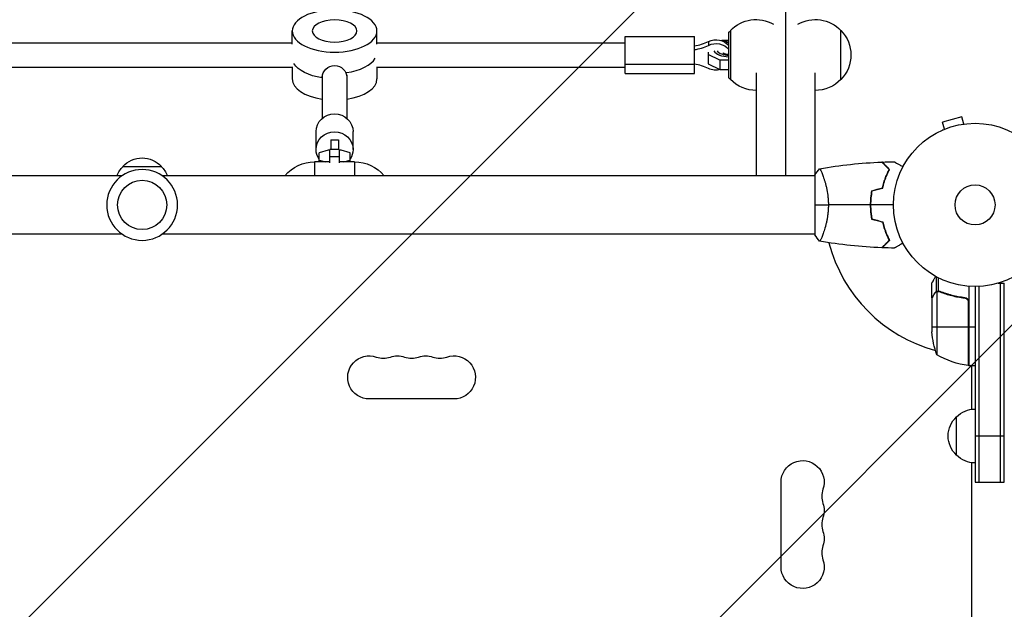
# Model space of a CAD drawing. Units: millimetres. Extents: x -4480 to 3093, y -3629 to 3806.
# Drawn here: x -2468 to -1828, y 1584 to 1967 of the extents above; entities that cross this region are included whole.
import ezdxf

# ---------------------------------------------------------------- set-up
doc = ezdxf.new("R2010")
doc.units = ezdxf.units.MM
doc.header["$LTSCALE"] = 20
doc.linetypes.add('HIDDEN', pattern=[9.524999999999999, 6.35, -3.175])
for name, color, linetype in [('2d', 230, 'Continuous'), ('EN-Free_Space', 10, 'HIDDEN'), ('EN-Free_Space_Hatch', 10, 'Continuous')]:
    doc.layers.add(name, color=color, linetype=linetype)

msp = doc.modelspace()

# ---------------------------------------------------------------- hatches: boundary and pattern name
at = {"layer": 'EN-Free_Space_Hatch'}
h = msp.add_hatch(dxfattribs=at)
h.set_pattern_fill('ANSI31', color=256, scale=100, angle=180, style=0)
h.set_pattern_definition([(225, (0, 0), (224.5064030267288, -224.5064030267289), [])])
edge = h.paths.add_edge_path()
edge.add_arc((-2596.138048773874, 1051.005631477858), 1000, 89.99999999999997, 180)
edge.add_line((-3596.138048773874, 1051.005631477859), (-3596.138048773874, -790.7287331336181))
edge.add_arc((-2596.138048773873, -790.7287331336179), 1000.000000000001, 180, 270)
edge.add_line((-2596.138048773873, -1790.728733133619), (-2180.040988469967, -1790.728733133619))
edge.add_arc((-2180.040988469967, -790.7287331336186), 1000, 270, 360.0000000000001)
edge.add_line((-1180.040988469967, -790.7287331336172), (-1180.040988469967, 1051.005631477858))
edge.add_arc((-2180.040988469967, 1051.005631477858), 999.9999999999995, 1.302755197527457e-14, 89.99999999999993)
edge.add_line((-2180.040988469965, 2051.005631477857), (-2596.138048773874, 2051.005631477859))

# ---------------------------------------------------------------- linework, layer by layer
at = {"layer": '2d'}
for p, q in [((-1970.089537243835, 1866.089537242517), (-1970.089537243835, 2290.164854793832)), ((-2290.589537243835, 1951.388575352202), (-2290.589537243835, 1960.048829390046)), ((-2235.589537243835, 1951.388575352202), (-2235.589537243835, 1960.048829390046)), ((-2006.989537243835, 1959.21037212193), (-2005.989537243835, 1960.21037212193)), ((-2006.989537243835, 1929.71037212193), (-2006.989537243835, 1959.21037212193)), ((-2005.989537240483, 1960.31037212193), (-2005.989537240483, 1928.610372121929)), ((-1934.189537247186, 1928.46037212193), (-1934.189537247186, 1960.46037212193)), ((-2485.589537243835, 1952.460372121926), (-2290.589537243835, 1952.460372121926)), ((-2235.589537243835, 1952.460372121926), (-2074.339537243835, 1952.460372121926)), ((-2074.339537243834, 1932.460372121926), (-2074.339537243834, 1956.460372121926)), ((-2074.339537243835, 1956.460372121926), (-2029.339537243835, 1956.460372121926)), ((-2029.339537243835, 1932.460372121926), (-2029.339537243835, 1956.460372121926)), ((-2020.305179196293, 1953.227472626774), (-2020.305179196293, 1950.727472626774)), ((-2011.887932234746, 1953.838398767177), (-2011.434114182644, 1953.991450837796)), ((-2011.434114182644, 1953.991450837796), (-2006.989537243835, 1953.991450837796)), ((-2020.459615323683, 1946.241461035056), (-2020.459615323683, 1938.73688485588)), ((-2012.844391634533, 1940.991450837796), (-2020.459615323683, 1944.799062682371)), ((-2074.339537243835, 1938.460372121926), (-2029.339537243835, 1938.460372121926)), ((-2020.459615323683, 1938.73688485588), (-2012.844391634533, 1934.929273011306)), ((-2012.844391634533, 1940.991450837796), (-2012.844391634533, 1934.929273011306)), ((-2006.989537243835, 1940.991450837796), (-2012.844391634533, 1940.991450837796)), ((-2485.88200152301, 1936.460372121926), (-2290.29707296466, 1936.460372121926)), ((-2290.589537243835, 1936.460372121926), (-2290.589537243835, 1928.871914853807)), ((-2271.089537243835, 1931.454213916974), (-2271.089537243835, 1903.331923395138)), ((-2255.089537243835, 1931.454213916974), (-2255.089537243835, 1903.331923395138)), ((-2235.88200152301, 1936.460372121926), (-2074.339537243835, 1936.460372121926)), ((-2235.589537243835, 1936.460372121926), (-2235.589537243835, 1928.871914853807)), ((-2074.339537243835, 1932.460372121926), (-2029.339537243835, 1932.460372121926)), ((-2012.844391634533, 1934.929273011306), (-2006.989537243835, 1934.929273011306)), ((-1989.089537243835, 1866.089537242517), (-1989.089537243835, 1932.960963966853)), ((-1951.089537243835, 1932.960963966853), (-1951.089537243835, 1827.589536858964)), ((-2006.989537243835, 1929.71037212193), (-2005.989537243835, 1928.71037212193)), ((-1855.66723256184, 1904.216003463345), (-1868.224268303597, 1900.851355877014)), ((-1866.981912411657, 1896.214820567208), (-1868.224268303597, 1900.851355877014)), ((-1854.424876669898, 1899.579468153541), (-1855.667232561838, 1904.216003463346)), ((-1852.924248596895, 1899.774602899554), (-1852.9702639605, 1899.762273120037)), ((-1852.922371662637, 1899.767598085547), (-1852.924248596893, 1899.774602899554)), ((-2275.089537243835, 1883.025280908137), (-2275.089537243835, 1894.693562303968)), ((-2251.089537243835, 1883.025280908137), (-2251.089537243835, 1894.693562303968)), ((-1868.333046453912, 1895.645827957434), (-1868.379061817519, 1895.633498177915)), ((-1868.377184883262, 1895.626493363907), (-1868.379061817517, 1895.633498177915)), ((-2265.589537243835, 1889.395148918323), (-2265.589537243835, 1883.077940117367)), ((-2265.589537243835, 1889.395148918323), (-2260.589537243835, 1889.395148918323)), ((-2260.589537243835, 1889.395148918323), (-2260.589537243835, 1883.077940117367)), ((-2267.273094223803, 1882.551838452559), (-2273.189537243836, 1881.017733518779)), ((-2273.189537243836, 1875.089537246501), (-2273.189537243836, 1881.017733518779)), ((-2266.089537243835, 1882.551838452559), (-2267.273094223803, 1882.551838452559)), ((-2260.089537243835, 1883.077940117367), (-2266.089537243835, 1883.077940117367)), ((-2266.089537243835, 1874.405825498518), (-2266.089537243835, 1883.077940117367)), ((-2260.089537243835, 1883.077940117367), (-2260.089537243835, 1874.405825498518)), ((-2258.905980263868, 1882.551838452559), (-2260.089537243835, 1882.551838452559)), ((-2252.989537243835, 1881.017733518779), (-2258.905980263868, 1882.551838452559)), ((-2252.989537243835, 1875.089537246501), (-2252.989537243835, 1881.017733518779)), ((-2266.089537243835, 1875.089537246501), (-2276.089537243835, 1875.089537246501)), ((-2276.089537243835, 1875.089537246501), (-2276.089537243835, 1866.089537242525)), ((-2273.189537243836, 1876.177441551388), (-2268.993915621497, 1875.089537246501)), ((-2260.089537243835, 1878.237648149977), (-2266.089537243835, 1878.237648149977)), ((-2250.089537243835, 1875.089537246501), (-2260.089537243835, 1875.089537246501)), ((-2257.185158866174, 1875.089537246501), (-2252.989537243835, 1876.177441551388)), ((-2250.089537243835, 1875.089537246501), (-2250.089537243835, 1866.089537242525)), ((-2400.589537244336, 1872.089537242518), (-2375.589537243335, 1872.089537242518)), ((-2401.051018640652, 1866.089537242518), (-2825.089887622755, 1866.089537242518)), ((-1951.089185916406, 1866.089537242517), (-2375.128055847021, 1866.089537242517)), ((-1945.899950618987, 1866.089537242517), (-1945.901315620211, 1866.089537242517)), ((-1915.088314904146, 1845.089537243836), (-1914.888151917112, 1845.089537243836)), ((-2401.051018640652, 1828.089537242517), (-2825.089888571265, 1828.089537242517)), ((-1951.089186864916, 1828.089537242517), (-2375.128055847021, 1828.089537242517)), ((-1945.901254487941, 1828.089537242517), (-1945.901369720616, 1828.089537242517)), ((-1872.118422354801, 1790.829690163139), (-1872.118422354801, 1800.371714498887)), ((-1870.799931342655, 1791.101446638761), (-1870.799931342655, 1799.688933201179)), ((-1875.089537243841, 1786.792077388071), (-1875.089537243841, 1796.592077388067)), ((-1872.118422354801, 1790.829690163137), (-1871.473964080935, 1790.829690163137)), ((-1871.837152402602, 1790.731561246125), (-1871.837152402601, 1749.839500000001)), ((-1870.87631558232, 1790.88959005589), (-1870.876478809711, 1790.88959005589)), ((-1870.279795277333, 1790.829690163137), (-1869.610500747211, 1790.829690163137)), ((-1851.089537243839, 1794.24069570536), (-1851.089537243841, 1742.839500000001)), ((-1847.089537243839, 1794.08953675365), (-1847.089537243837, 1667.044731378078)), ((-1844.589537243839, 1794.148531851423), (-1844.589537243837, 1667.044731378078)), ((-1831.978075766765, 1796.2895), (-1828.089537243839, 1796.2895)), ((-1830.589537243837, 1667.044731378078), (-1830.589537243839, 1796.2895)), ((-1828.089537243837, 1667.044731378078), (-1828.089537243839, 1796.2895)), ((-1875.089537243841, 1786.792077388071), (-1874.973809935171, 1786.792077388071)), ((-1875.089537243841, 1786.591690774111), (-1875.089537243839, 1764.678803874144)), ((-1873.467087894905, 1789.602242093134), (-1873.339522590872, 1789.602242093134)), ((-1866.885174317482, 1789.602242093134), (-1866.26178745996, 1789.602242093134)), ((-1854.891236997704, 1786.792077388071), (-1853.38535423422, 1786.792077388071)), ((-1851.460725673554, 1784.695983388009), (-1851.460725673553, 1742.858623500219)), ((-1851.289537243838, 1742.844152092916), (-1851.28953724384, 1783.69707143002)), ((-1875.089537243839, 1767.839500000001), (-1851.289537243842, 1767.839500000001)), ((-1851.089537243839, 1767.839500000001), (-1847.089537243839, 1767.839500000001)), ((-1851.089537243839, 1742.839500000001), (-1847.089537243839, 1742.839500000001)), ((-1849.089537243841, 1714.404141347138), (-1849.089537243837, 1742.839500000001)), ((-2185.589537243839, 1721.089574487699), (-2240.589537243841, 1721.089574487699)), ((-1859.089500003836, 1684.54476862142), (-1859.089500003836, 1709.544768622421)), ((-1847.089537243839, 1697.044731378078), (-1828.089537243839, 1697.044731378078)), ((-1849.089537243841, 1249.404141347141), (-1849.089537243841, 1679.685395896703)), ((-1973.089537243839, 1612.044805865774), (-1973.089537243839, 1667.044805865774)), ((-1847.089537243839, 1667.044731378078), (-1828.089537243839, 1667.044731378078))]:
    msp.add_line(p, q, dxfattribs=at)
for centre, radius in [((-1847.089537243835, 1847.089537241188), 53.0000004875383), ((-2388.089537243835, 1847.089537242517), 16), ((-1847.089537243835, 1847.089537241188), 12.99999999999999)]:
    msp.add_circle(centre, radius, dxfattribs=at)
at = {"layer": '2d', "extrusion": (0, 0, -1)}
msp.add_circle((2388.089537243835, 1847.089537242517), 23.00000000000004, dxfattribs=at)
for centre, radius, start, end in [((1989.322878907151, 1944.460372121929), 23.00000000000003, 43.56131460505659, 119.6813682218327), ((1950.856195580518, 1944.460372121929), 23.00000000000004, 60.31863177816728, 136.4386853949434), ((1950.712248889045, 1944.46037212193), 23.00000000000001, 135.9207901520434, 224.0792098479566), ((1989.322878907151, 1944.460372121929), 23.00000000000004, 269.4187077456879, 316.4386853949434), ((1950.856195580518, 1944.460372121929), 23.00000000000004, 223.5613146050566, 270.5812922543121), ((2388.089537243835, 1860.567818622517), 16.99999999914598, 42.66792548848694, 137.332074511513), ((2276.089537243835, 1850.089537246501), 25, 39.79181948769243, 90), ((2250.089537243835, 1850.089537246501), 25, 90, 140.2081805123076), ((2388.590602085991, 1859.899265070609), 17, 21.35427621297391, 45.8134983752599), ((2387.58847240168, 1859.899265070609), 17.00000000000001, 134.1865016247401, 158.6457237870261), ((1825.189537243839, 1767.839499999999), 50.00000000000004, 338.8998039758865, 356.3756925060391), ((2240.589537243841, 1735.089574487699), 13.99999999999992, 270, 109.1098868318193), ((2222.256203910507, 1735.089574487703), 13.99999999999557, 70.89011316818069, 109.1098868318193), ((2203.922870577173, 1735.089574487701), 13.99999999999784, 70.89011316818069, 109.1098868318193), ((2185.589537243839, 1735.089574487699), 13.99999999999875, 70.89011316818069, 270), ((1845.824156261568, 1792.539898496579), 50.00000000000003, 276.4727922232845, 301.3496882206893), ((1851.122531508834, 1745.839500000001), 3.000000000000004, 273.1912243020583, 276.4727922232845), ((1845.589537243837, 1749.633567143427), 8.000000000003016, 313.4325365577843, 315.4386879564409), ((1845.589537243837, 1749.633567143427), 8.000000000003018, 295.9444797723687, 301.8689004963941), ((1846.899227831927, 1697.545833464076), 17, 44.18650162475852, 89.35857918438239), ((1847.567781383837, 1697.04476862192), 16.99999999914599, 312.6679254884958, 47.33207451150422), ((1959.089537243839, 1667.044805865774), 13.9999999999999, 0, 199.109886831807), ((1846.899227831927, 1696.543703779765), 17.00000000000001, 270.6414208156176, 315.8134983752415), ((1959.089537243835, 1648.711472532442), 13.99999999999508, 160.890113168193, 199.109886831807), ((1959.089537243837, 1630.378139199108), 13.99999999999782, 160.890113168193, 199.109886831807), ((1959.089537243839, 1612.044805865774), 13.99999999999875, 160.890113168193, 0)]:
    msp.add_arc(centre, radius, start, end, dxfattribs=at)
at = {"layer": '2d'}
for centre, radius, start, end in [((-1847.089537243837, 1847.089537243836), 98.00000000000003, 194.4876144601565, 254.799937091822), ((-2231.422870577173, 1761.546562642484), 14.00000000000486, 250.8901131681807, 289.1098868318193), ((-2213.089537243839, 1761.546562642484), 14.00000000000442, 250.8901131681807, 289.1098868318193), ((-2194.756203910505, 1761.546562642482), 14.00000000000377, 250.8901131681807, 289.1098868318193), ((-1847.089537243837, 1847.089537243836), 98.00000000000004, 267.543714276454, 267.6607469258022), ((-1932.632549089054, 1657.878139199106), 14.00000000000485, 160.890113168193, 199.109886831807), ((-1932.632549089054, 1639.544805865774), 14.00000000000394, 160.890113168193, 199.109886831807), ((-1932.632549089054, 1621.21147253244), 14.00000000000428, 160.890113168193, 199.109886831807)]:
    msp.add_arc(centre, radius, start, end, dxfattribs=at)
at = {"layer": '2d', "extrusion": (0, 0, -1)}
for major_axis, ratio in [((27.5, 2.459329547663621e-13), 0.4999999999999999), ((14.5, 9.217068455534865e-13), 0.5)]:
    msp.add_ellipse((-2263.089537243835, 1960.048829390044), major_axis=major_axis, ratio=ratio, dxfattribs=at)
at = {"layer": '2d'}
for centre, major_axis, ratio, start_param, end_param in [((-2033.966041515638, 1973.90759334845), (-27.51076789292779, 1.471734431811036e-11), 0.8660254037846097, 1.739769941188104, 2.090432299714676), ((-2033.966041515638, 1971.40759334845), (-27.51076789292779, 1.471734431811036e-11), 0.8660254037846097, 1.739769941188104, 2.090432299714676), ((-2006.989537243835, 1948.35747624158), (-10.00000000000141, 5.335193752197239e-13), 0.4999999999999297, -1.57079632679487, -1.251058935936495), ((-2006.989537243835, 1948.35747624158), (8.000000000022109, 2.590418130572383e-12), 0.4999999999986182, 1.570796326794735, 1.797828405595781), ((-2006.989537243835, 1948.357476241578), (9.999999999999869, 4.757877779391344e-13), 0.5000000000000066, 3.394270802395463, 4.712388980384666), ((-2006.989537243835, 1948.35747624158), (-7.999999999999958, 6.443870493806762e-14), 0.5000000000000026, 0.3178210202077461, 1.570796326794901), ((-2263.089537243835, 1946.192422929495), (27.50000000000023, 9.908926042898509e-13), 0.4999999999999983, -1.283442958358623, -0.2855357150203242), ((-2263.089537243835, 1946.192422929494), (27.50000000000023, 9.908926042898509e-13), 0.4999999999999983, -1.283442958358623, -0.2855357150203242), ((-2033.966041515638, 1915.013150895399), (27.51076789292737, 1.705083623671441e-11), 0.8660254037846197, 1.051160353875025, 1.401822712401613), ((-2263.089537243835, 1928.871914853808), (-27.49999999999999, 3.802699407460061e-13), 0.5000000000000058, 2.753353101070388e-14, 1.275619440344735), ((-2263.089537243835, 1928.871914853803), (27.5, 3.802699407460061e-13), 0.5000000000000059, -1.275619440344735, -2.753353101070388e-14)]:
    msp.add_ellipse(centre, major_axis=major_axis, ratio=ratio, start_param=start_param, end_param=end_param, dxfattribs=at)
at = {"layer": '2d', "extrusion": (0, 0, -1)}
for centre, major_axis, ratio, start_param, end_param in [((-2015.339537243835, 1945.710372121923), (-9.99999999999959, 3.391901413832698e-14), 0.8660254037845027, 1.051160353875676, 2.558929112050107), ((-2015.339537243835, 1943.210372121923), (-9.99999999999959, 3.391901413832698e-14), 0.8660254037845027, 1.051160353875676, 2.558929112050107), ((-2263.089537243835, 1942.728321314355), (27.49999999999961, 4.474384337358216e-13), 0.5000000000000066, 1.865973213245077, 2.856056938569572), ((-2263.089537243835, 1942.728321314354), (27.49999999999961, 4.474384337358216e-13), 0.5000000000000066, 1.865973213245077, 2.856056938569572), ((-2263.089537243835, 1929.964772314374), (-8, 2.251133974239777e-12), 0.9488369431679188, -2.964295475749168e-13, 3.141592653589496), ((-2015.339537243835, 1943.210372121926), (-10.00000000000045, 7.8665022483422e-13), 0.8660254037844154, 4.41538970047367, 5.232024953303789), ((-2263.089537243835, 1894.693562303969), (-12, 4.114777228130468e-12), 0.9657981307022586, -3.550493232751251e-13, 3.141592653589438), ((-2263.089537243837, 1883.025280908136), (-12, 4.114777228130468e-12), 0.9657981307022586, -3.550493232751251e-13, 3.141592653589438), ((-2263.089537243835, 1883.025280908137), (12, 3.038304983453917e-12), 0.96579813070224, 2.571158600062148, 3.141592653590055), ((-2263.089537243837, 1883.025280908136), (12, 1.007534260273801e-11), 0.9657981307023541, 8.693046282814976e-13, 0.5704340535287002)]:
    msp.add_ellipse(centre, major_axis=major_axis, ratio=ratio, start_param=start_param, end_param=end_param, dxfattribs=at)
at = {"layer": '2d'}
for points, knots in [([(-2010.960976006158, 1945.853143945077), (-2010.93940244081, 1945.836008186556), (-2010.886896363194, 1945.797603637819), (-2010.702642671284, 1945.689103807057), (-2010.555477497132, 1945.613856667817), (-2010.162761391783, 1945.451272249814), (-2009.907691238464, 1945.363477866048), (-2009.294505575306, 1945.197880221268), (-2008.927872545421, 1945.12236067582), (-2008.114940399559, 1945.007350076229), (-2007.664604138054, 1944.971214188309), (-2007.136827538487, 1944.961069668849), (-2007.063182391028, 1944.96036192455), (-2006.989537243835, 1944.96036192455)], [5.274210297120387, 5.274210297120387, 5.274210297120387, 5.274210297120387, 5.416358386331237, 5.416358386331237, 5.591602988937933, 5.591602988937933, 5.787957310749678, 5.787957310749678, 6.007440837343772, 6.007440837343772, 6.244761752122831, 6.244761752122831, 6.283185307179586, 6.283185307179586, 6.283185307179586, 6.283185307179586]), ([(-1902.841141788609, 1870.093125486201), (-1903.392133338171, 1870.644117035764), (-1903.905505001727, 1871.157488699318), (-1904.851732022593, 1872.103715720184), (-1905.284666643982, 1872.536650341573), (-1905.865949768859, 1873.117933466451), (-1906.048306291923, 1873.300289989514), (-1906.388162558031, 1873.640146255622), (-1906.545416473486, 1873.797400171078), (-1906.968954469105, 1874.220938166697), (-1907.190511827133, 1874.442495524725), (-1907.423747497704, 1874.675731195295), (-1907.484914504079, 1874.73689820167), (-1907.572036839807, 1874.824020537398), (-1907.596861233116, 1874.848844930709), (-1907.621569995397, 1874.87355369299), (-1907.63393911039, 1874.885922807981), (-1907.648605388542, 1874.900589086134), (-1907.652675517294, 1874.904659214885), (-1907.658041040369, 1874.910024737962), (-1907.659553793399, 1874.911537490992), (-1907.659565586458, 1874.91154928405)], [9.965227682168975e-18, 9.965227682168975e-18, 9.965227682168975e-18, 9.965227682168975e-18, 0.003506658101860132, 0.003506658101860132, 0.007013316203720255, 0.007013316203720255, 0.008766645254650316, 0.008766645254650316, 0.01051997430558038, 0.01051997430558038, 0.0140266324074405, 0.0140266324074405, 0.01577996145837056, 0.01577996145837056, 0.01753329050930062, 0.01753329050930062, 0.02103994861116075, 0.02103994861116075, 0.02454660671302087, 0.02454660671302087, 0.02744920725378324, 0.02744920725378324, 0.02744920725378324, 0.02744920725378324]), ([(-1902.595440438421, 1870.130266848487), (-1903.145391405391, 1870.680217815458), (-1903.657611708217, 1871.192438118284), (-1904.601292058816, 1872.136118468882), (-1905.032833356638, 1872.567659766705), (-1905.611805549388, 1873.146631959455), (-1905.793354447951, 1873.328180858018), (-1906.131510293191, 1873.666336703257), (-1906.287815214529, 1873.822641624595), (-1906.70845836138, 1874.243284771445), (-1906.927982461018, 1874.462808871085), (-1907.157975580463, 1874.692801990531), (-1907.218030161248, 1874.752856571315), (-1907.281654162653, 1874.81648057272), (-1907.298448519921, 1874.833274929987), (-1907.322901285743, 1874.85772769581), (-1907.329630322538, 1874.864456732604), (-1907.349915170069, 1874.884741580136), (-1907.361847118773, 1874.89667352884), (-1907.37614922061, 1874.910975630677), (-1907.380137972259, 1874.914964382326), (-1907.385398115528, 1874.920224525595), (-1907.386882799328, 1874.921709209395), (-1907.386894267722, 1874.921720677788)], [0, 0, 0, 0, 0.003506300941913347, 0.003506300941913347, 0.007012601883826694, 0.007012601883826694, 0.008765752354783366, 0.008765752354783366, 0.01051890282574004, 0.01051890282574004, 0.01402520376765338, 0.01402520376765338, 0.01577835423861005, 0.01577835423861005, 0.01665492947408839, 0.01665492947408839, 0.01753150470956672, 0.01753150470956672, 0.02103780565148007, 0.02103780565148007, 0.02454410659339341, 0.02454410659339341, 0.02744840295341563, 0.02744840295341563, 0.02744840295341563, 0.02744840295341563]), ([(-1899.474810462496, 1875.107324652805), (-1899.474810462481, 1875.107324652797), (-1899.469876863013, 1875.104476237816), (-1899.453417331133, 1875.094973322654), (-1899.444722378323, 1875.089953289308), (-1899.426228841276, 1875.079276040716), (-1899.423842827558, 1875.077898475054), (-1899.411129758322, 1875.070558581107), (-1899.395256048796, 1875.061393890641), (-1899.320815069988, 1875.018415371486), (-1899.235695937979, 1874.969271817708), (-1898.886738744217, 1874.767801287953), (-1898.530055992685, 1874.561870405342), (-1897.84276291163, 1874.165061559982), (-1897.588087175211, 1874.018024455005), (-1897.04400849133, 1873.703900480406), (-1896.753330232556, 1873.536077309454), (-1895.832631348983, 1873.004511561181), (-1895.154396633068, 1872.612932565375), (-1894.259421474604, 1872.096218416717), (-1894.092337202808, 1871.999752267418), (-1893.92274848184, 1871.901840173717)], [0.03093241879590864, 0.03093241879590864, 0.03093241879590864, 0.03093241879590864, 0.03756195000007697, 0.03756195000007697, 0.04131814500008466, 0.04131814500008466, 0.04225719375008659, 0.04225719375008659, 0.04319624250008852, 0.04319624250008852, 0.04507434000009236, 0.04507434000009236, 0.04883053500010006, 0.04883053500010006, 0.05070863250010391, 0.05070863250010391, 0.05258673000010777, 0.05258673000010777, 0.05634292500011545, 0.05634292500011545, 0.05718798229076421, 0.05718798229076421, 0.05718798229076421, 0.05718798229076421]), ([(-1948.088998843041, 1870.589631084947), (-1948.089632594283, 1870.589520589103), (-1948.08970687998, 1870.589507187547), (-1948.086637432038, 1870.590049970303), (-1948.068182322726, 1870.593299763058), (-1948.016734204717, 1870.602008443722), (-1947.995628934448, 1870.595414408749), (-1947.945524015016, 1870.558634913653), (-1947.916450139126, 1870.529130911085), (-1947.75234946646, 1870.327499960339), (-1947.561984846709, 1869.995655280575), (-1947.200607274781, 1869.256041120748), (-1947.06749063071, 1868.968679138507), (-1946.777954745658, 1868.310791630855), (-1946.623695587703, 1867.945289195611), (-1946.139425317302, 1866.746029967079), (-1945.787385476793, 1865.809237263334), (-1945.329838849248, 1864.464134083618), (-1945.237326162924, 1864.185758921861), (-1945.053058272522, 1863.61682423877), (-1944.961082349835, 1863.325675635041), (-1944.686449093038, 1862.432416024761), (-1944.505057724899, 1861.810595080811), (-1944.150575440264, 1860.513008479183), (-1943.977535095966, 1859.837094813914), (-1943.728227116124, 1858.780308549155), (-1943.646836449314, 1858.42087998027), (-1943.488256011515, 1857.686983782064), (-1943.411147117993, 1857.312745967298), (-1943.042684440865, 1855.425479856744), (-1942.798354122659, 1853.847671723294), (-1942.540710729329, 1851.366221241638), (-1942.473233737512, 1850.515911074719), (-1942.382998919338, 1848.811411882666), (-1942.359664190129, 1847.953476318288), (-1942.359663863885, 1847.089555336544)], [0.1222086445381453, 0.1222086445381453, 0.1222086445381453, 0.1222086445381453, 0.1226883650287292, 0.1226883650287292, 0.1252433536382131, 0.1252433536382131, 0.126520847942955, 0.126520847942955, 0.127798342247697, 0.127798342247697, 0.1329083194666647, 0.1329083194666647, 0.1354633080761486, 0.1354633080761486, 0.1380182966856325, 0.1380182966856325, 0.1431282739046003, 0.1431282739046003, 0.1444057682093422, 0.1444057682093422, 0.1456832625140841, 0.1456832625140841, 0.148238251123568, 0.148238251123568, 0.1507932397330519, 0.1507932397330519, 0.1520707340377938, 0.1520707340377938, 0.1533482283425357, 0.1533482283425357, 0.1584582055615035, 0.1584582055615035, 0.1610131941709873, 0.1610131941709873, 0.1635681827804712, 0.1635681827804712, 0.1635681827804712, 0.1635681827804712]), ([(-1907.257628687683, 1858.180421259213), (-1906.977784139332, 1859.396353464025), (-1906.663741108712, 1860.55139848453), (-1905.98509207313, 1862.753620949977), (-1905.620400043814, 1863.800639836461), (-1904.856762688236, 1865.791862619618), (-1904.45710609325, 1866.737369362249), (-1903.64448305266, 1868.517237452061), (-1903.237238694226, 1869.339389602891), (-1902.841141788609, 1870.093125486201)], [0, 0, 0, 0, 0.003981808010130003, 0.003981808010130003, 0.007963616020260009, 0.007963616020260009, 0.01194542403039001, 0.01194542403039001, 0.01592723204052002, 0.01592723204052002, 0.01592723204052002, 0.01592723204052002]), ([(-1907.089537243828, 1858.018405989794), (-1906.807668821559, 1859.256952684355), (-1906.489896594052, 1860.432976565346), (-1905.801192432798, 1862.67456701957), (-1905.430168503673, 1863.739956878863), (-1904.846519157443, 1865.259077539713), (-1904.647451351753, 1865.752222436133), (-1904.242601741813, 1866.711922910702), (-1904.036324966117, 1867.179539523299), (-1903.414739041418, 1868.534028790145), (-1902.999273994297, 1869.367353971302), (-1902.595440438421, 1870.130266848487)], [6.490740907898788e-18, 6.490740907898788e-18, 6.490740907898788e-18, 6.490740907898788e-18, 0.004042939346911621, 0.004042939346911621, 0.008085878693823236, 0.008085878693823236, 0.01010734836727904, 0.01010734836727904, 0.01212881804073485, 0.01212881804073485, 0.01617175738764647, 0.01617175738764647, 0.01617175738764647, 0.01617175738764647]), ([(-1914.262801980127, 1856.303390732663), (-1914.541904346639, 1854.831702895319), (-1914.757919969863, 1853.328376027725), (-1914.978096092444, 1851.023418095737), (-1915.034153999626, 1850.246728053456), (-1915.109591380249, 1848.675627537813), (-1915.12877781747, 1847.878163984463), (-1915.12877781747, 1847.089537241189)], [1.734723475976807e-18, 1.734723475976807e-18, 1.734723475976807e-18, 1.734723475976807e-18, 0.004702908927725761, 0.004702908927725761, 0.007054363391588641, 0.007054363391588641, 0.00940581785545152, 0.00940581785545152, 0.00940581785545152, 0.00940581785545152]), ([(-1914.089537243835, 1856.142761642774), (-1914.360426702402, 1854.694220898919), (-1914.569760959992, 1853.215960034991), (-1914.782960990789, 1850.951711801526), (-1914.837202298959, 1850.189116602754), (-1914.910183405267, 1848.647354165989), (-1914.928777820598, 1847.864429260524), (-1914.928777820598, 1847.089537241189)], [3.469446951953614e-18, 3.469446951953614e-18, 3.469446951953614e-18, 3.469446951953614e-18, 0.004616901742752371, 0.004616901742752371, 0.006925352614128555, 0.006925352614128555, 0.00923380348550474, 0.00923380348550474, 0.00923380348550474, 0.00923380348550474]), ([(-1942.359663863885, 1847.089555336544), (-1942.359663537287, 1846.225117335388), (-1942.383120487735, 1845.367455542183), (-1942.472433418088, 1843.676207595897), (-1942.538314121506, 1842.840591058189), (-1942.666239319795, 1841.60163750781), (-1942.713718317951, 1841.191063155188), (-1942.817809506289, 1840.374657217419), (-1942.874618587255, 1839.967634050633), (-1943.055864794613, 1838.76732731522), (-1943.191329003754, 1837.991920626105), (-1943.485289872457, 1836.486887553071), (-1943.643713863574, 1835.757146611101), (-1943.977753062496, 1834.340916972257), (-1944.154254942028, 1833.651675018687), (-1944.692382010744, 1831.684666489778), (-1945.063857210967, 1830.495434408014), (-1945.611983668539, 1828.886231736103), (-1945.794120736489, 1828.376821984378), (-1946.144980626159, 1827.434138932186), (-1946.313986419264, 1826.999927117972), (-1946.79667093991, 1825.807185920611), (-1947.086031402159, 1825.156190102549), (-1947.450800800973, 1824.411678541698), (-1947.558990539856, 1824.206084651093), (-1947.746013383727, 1823.880827805101), (-1947.825100907319, 1823.760842322657), (-1947.921282618725, 1823.644768200814), (-1947.949600807695, 1823.61673823499), (-1947.998605521729, 1823.582292912747), (-1948.019299690626, 1823.577500215035), (-1948.069650024134, 1823.586023356015), (-1948.087421379196, 1823.589163367367), (-1948.089685470048, 1823.589563461716), (-1948.089563351294, 1823.589541887913), (-1948.088992836736, 1823.589442501946)], [0.1635681827804712, 0.1635681827804712, 0.1635681827804712, 0.1635681827804712, 0.1661247004403333, 0.1661247004403333, 0.1686812181001954, 0.1686812181001954, 0.1699594769301264, 0.1699594769301264, 0.1712377357600575, 0.1712377357600575, 0.1737942534199196, 0.1737942534199196, 0.1763507710797817, 0.1763507710797817, 0.1789072887396438, 0.1789072887396438, 0.184020324059368, 0.184020324059368, 0.1865768417192301, 0.1865768417192301, 0.1891333593790921, 0.1891333593790921, 0.1942463946988163, 0.1942463946988163, 0.1968029123586784, 0.1968029123586784, 0.1993594300185405, 0.1993594300185405, 0.2006376888484716, 0.2006376888484716, 0.2019159476784026, 0.2019159476784026, 0.2044724653382647, 0.2044724653382647, 0.2049029173524182, 0.2049029173524182, 0.2049029173524182, 0.2049029173524182]), ([(-1915.12877781747, 1847.089537241189), (-1915.12877781747, 1845.512410048456), (-1915.053544242204, 1843.954729080389), (-1914.834238604004, 1841.645164431661), (-1914.743228714337, 1840.878961138859), (-1914.526848580703, 1839.359234527582), (-1914.402367409883, 1838.611602789211), (-1914.262801980127, 1837.875683749716)], [0.00940581785545152, 0.00940581785545152, 0.00940581785545152, 0.00940581785545152, 0.01410835021193202, 0.01410835021193202, 0.01645961639017227, 0.01645961639017227, 0.01881088256841253, 0.01881088256841253, 0.01881088256841253, 0.01881088256841253]), ([(-1914.928777820598, 1847.089537241189), (-1914.928777820598, 1845.539720863429), (-1914.85583166745, 1844.009684921185), (-1914.643483481554, 1841.741967383929), (-1914.555508485733, 1840.990656122324), (-1914.345874564231, 1839.497116944598), (-1914.225005883964, 1838.760711071191), (-1914.089537243835, 1838.036312839604)], [0.00923380348550474, 0.00923380348550474, 0.00923380348550474, 0.00923380348550474, 0.01385080156839122, 0.01385080156839122, 0.01615930060983446, 0.01615930060983446, 0.01846779965127771, 0.01846779965127771, 0.01846779965127771, 0.01846779965127771]), ([(-1907.257628687683, 1835.998653223165), (-1906.977784139332, 1834.782721018352), (-1906.663741108712, 1833.627675997848), (-1905.98509207313, 1831.425453532401), (-1905.620400043814, 1830.378434645916), (-1904.856762688236, 1828.387211862761), (-1904.45710609325, 1827.441705120129), (-1903.64448305266, 1825.661837030318), (-1903.237238694226, 1824.839684879487), (-1902.841141788609, 1824.085948996178)], [5.204170427930421e-18, 5.204170427930421e-18, 5.204170427930421e-18, 5.204170427930421e-18, 0.003981808010129996, 0.003981808010129996, 0.007963616020259981, 0.007963616020259981, 0.01194542403038997, 0.01194542403038997, 0.01592723204051995, 0.01592723204051995, 0.01592723204051995, 0.01592723204051995]), ([(-1907.089537243835, 1836.160668492586), (-1906.807668821566, 1834.922121798025), (-1906.489896594057, 1833.746097917034), (-1905.801192432802, 1831.50450746281), (-1905.430168503675, 1830.439117603516), (-1904.846519157445, 1828.919996942665), (-1904.647451351755, 1828.426852046246), (-1904.242601741815, 1827.467151571677), (-1904.036324966117, 1826.999534959079), (-1903.414739041418, 1825.645045692233), (-1902.999273994297, 1824.811720511077), (-1902.595440438419, 1824.048807633892)], [3.878959614448864e-18, 3.878959614448864e-18, 3.878959614448864e-18, 3.878959614448864e-18, 0.004042939346912231, 0.004042939346912231, 0.00808587869382446, 0.00808587869382446, 0.01010734836728058, 0.01010734836728058, 0.01212881804073669, 0.01212881804073669, 0.01617175738764893, 0.01617175738764893, 0.01617175738764893, 0.01617175738764893]), ([(-1902.841141788609, 1824.085948996178), (-1903.392133338171, 1823.534957446614), (-1903.905505001727, 1823.02158578306), (-1904.851732022593, 1822.075358762193), (-1905.284666643982, 1821.642424140805), (-1905.865949768859, 1821.061141015926), (-1906.048306291923, 1820.878784492864), (-1906.388162558031, 1820.538928226755), (-1906.545416473486, 1820.3816743113), (-1906.968954469105, 1819.958136315681), (-1907.190511827133, 1819.736578957652), (-1907.423747497704, 1819.503343287083), (-1907.484914504079, 1819.442176280708), (-1907.572036839807, 1819.35505394498), (-1907.596861233116, 1819.33022955167), (-1907.621569995397, 1819.305520789389), (-1907.63393911039, 1819.293151674397), (-1907.648605388542, 1819.278485396243), (-1907.652675517294, 1819.274415267492), (-1907.658041040369, 1819.269049744416), (-1907.659553793399, 1819.267536991387), (-1907.659565586458, 1819.267525198327)], [8.498374721940739e-18, 8.498374721940739e-18, 8.498374721940739e-18, 8.498374721940739e-18, 0.003506658101860144, 0.003506658101860144, 0.00701331620372028, 0.00701331620372028, 0.008766645254650344, 0.008766645254650344, 0.01051997430558041, 0.01051997430558041, 0.01402663240744054, 0.01402663240744054, 0.0157799614583706, 0.0157799614583706, 0.01753329050930066, 0.01753329050930066, 0.02103994861116079, 0.02103994861116079, 0.02454660671302092, 0.02454660671302092, 0.02744920725378181, 0.02744920725378181, 0.02744920725378181, 0.02744920725378181]), ([(-1902.595440438419, 1824.048807633892), (-1903.145391405391, 1823.498856666921), (-1903.657611708217, 1822.986636364095), (-1904.601292058815, 1822.042956013496), (-1905.032833356638, 1821.611414715674), (-1905.611805549388, 1821.032442522924), (-1905.793354447951, 1820.850893624361), (-1906.131510293191, 1820.51273777912), (-1906.287815214529, 1820.356432857782), (-1906.708458361378, 1819.935789710933), (-1906.927982461018, 1819.716265611293), (-1907.157975580463, 1819.486272491848), (-1907.218030161248, 1819.426217911063), (-1907.281654162653, 1819.362593909658), (-1907.298448519921, 1819.34579955239), (-1907.322901285743, 1819.321346786568), (-1907.329630322538, 1819.314617749774), (-1907.349915170069, 1819.294332902243), (-1907.361847118773, 1819.282400953539), (-1907.37614922061, 1819.268098851701), (-1907.380137972259, 1819.264110100053), (-1907.385398115528, 1819.258849956783), (-1907.386882799328, 1819.257365272983), (-1907.386894267722, 1819.25735380459)], [0, 0, 0, 0, 0.003506300941913521, 0.003506300941913521, 0.007012601883827041, 0.007012601883827041, 0.0087657523547838, 0.0087657523547838, 0.01051890282574056, 0.01051890282574056, 0.01402520376765407, 0.01402520376765407, 0.01577835423861083, 0.01577835423861083, 0.01665492947408921, 0.01665492947408921, 0.01753150470956759, 0.01753150470956759, 0.02103780565148109, 0.02103780565148109, 0.0245441065933946, 0.0245441065933946, 0.02744840295341863, 0.02744840295341863, 0.02744840295341863, 0.02744840295341863]), ([(-1893.922748481849, 1822.277234308678), (-1894.095774267924, 1822.17733782449), (-1894.266265866667, 1822.078904454061), (-1895.167994384046, 1821.558291251816), (-1895.852119882824, 1821.163311210938), (-1896.783547466857, 1820.625551244565), (-1897.079204151263, 1820.454853778236), (-1897.627622562179, 1820.138224261065), (-1897.879557356198, 1819.992769639919), (-1898.334149831673, 1819.730310551832), (-1898.536853173551, 1819.613279722833), (-1898.886407918988, 1819.41146419646), (-1899.033574160972, 1819.326497727034), (-1899.261610345515, 1819.194840974503), (-1899.34067081443, 1819.149195391493), (-1899.404751844091, 1819.112198191769), (-1899.415903305642, 1819.10575989244), (-1899.424330975593, 1819.100894174925), (-1899.428239536244, 1819.098637566381), (-1899.445987605355, 1819.088390713901), (-1899.454267216344, 1819.083610478269), (-1899.469969572167, 1819.074544718907), (-1899.474808582638, 1819.07175091491), (-1899.474808582469, 1819.071750915007)], [0.002923061780796076, 0.002923061780796076, 0.002923061780796076, 0.002923061780796076, 0.003790040114522066, 0.003790040114522066, 0.007580080229044132, 0.007580080229044132, 0.009475100286305162, 0.009475100286305162, 0.01137012034356619, 0.01137012034356619, 0.01326514040082723, 0.01326514040082723, 0.01516016045808826, 0.01516016045808826, 0.01705518051534929, 0.01705518051534929, 0.0180026905439798, 0.0180026905439798, 0.01895020057261032, 0.01895020057261032, 0.02274024068713238, 0.02274024068713238, 0.02935902084294174, 0.02935902084294174, 0.02935902084294174, 0.02935902084294174]), ([(-1872.718817126688, 1800.698373595883), (-1872.971168324992, 1800.26135063703), (-1873.20331685868, 1799.85932952814), (-1873.600442845507, 1799.171486041768), (-1873.77020524464, 1798.877407122421), (-1874.001675098414, 1798.476406705545), (-1874.11161732379, 1798.285935987643), (-1874.212881586067, 1798.110509505545), (-1874.278464337141, 1797.996901680991), (-1874.309975596125, 1797.942317923854), (-1874.840073125179, 1797.024159447333), (-1875.089537243839, 1796.592082376034), (-1875.089537243839, 1796.592077388073)], [0.05350071247423933, 0.05350071247423933, 0.05350071247423933, 0.05350071247423933, 0.1250000000000005, 0.1250000000000005, 0.1875000000000009, 0.1875000000000009, 0.2187500000000011, 0.2343750000000012, 0.2343750000000012, 0.2500000000000013, 0.2500000000000013, 0.5000000000000001, 0.5000000000000001, 0.5000000000000018, 0.5000000000000018]), ([(-1873.467087894905, 1789.602242093134), (-1873.387850268702, 1789.73948568759), (-1873.298260418755, 1789.870623736505), (-1873.145713199212, 1790.058172491566), (-1873.091832554703, 1790.119162356867), (-1873.006095272531, 1790.208357575243), (-1872.961997145494, 1790.252382789536), (-1872.908312771664, 1790.30274384848), (-1872.88090051299, 1790.327673955185), (-1872.869029065392, 1790.338304624608), (-1872.861087227049, 1790.345379812664), (-1872.856545854007, 1790.34940229607), (-1872.632826173614, 1790.546665421164), (-1872.388982700479, 1790.705749771084), (-1872.118422354801, 1790.829690163137)], [0, 0, 0, 0, 0.249999999999976, 0.249999999999976, 0.3749999999999635, 0.3749999999999635, 0.4374999999999573, 0.4687499999999541, 0.4843749999999521, 0.4921874999999514, 0.4921874999999514, 0.4999999999999507, 0.4999999999999507, 1, 1, 1, 1]), ([(-1872.118422354801, 1790.829690163137), (-1872.060655894213, 1790.856152273672), (-1871.990331213592, 1790.886190054064), (-1871.82518658632, 1790.947156050893), (-1871.729358971104, 1790.978337672074), (-1871.516460751182, 1791.033603840798), (-1871.399930816824, 1791.057669664112), (-1871.146155374285, 1791.0921532537), (-1871.007822573489, 1791.102628253811), (-1870.860571057759, 1791.102223829285)], [0, 0, 0, 0, 0.0005111502925218011, 0.0005111502925218011, 0.001022300585043602, 0.001022300585043602, 0.001533450877565403, 0.001533450877565403, 0.002044601170087204, 0.002044601170087204, 0.002044601170087204, 0.002044601170087204]), ([(-1853.759348564594, 1786.857667743746), (-1856.618152109215, 1787.174239223169), (-1859.381053783569, 1787.684954852845), (-1862.725004908607, 1788.537228600074), (-1863.388271376447, 1788.718439404901), (-1864.703861344251, 1789.101871700442), (-1865.356470213028, 1789.304239831677), (-1867.283544308686, 1789.93715437927), (-1868.532335627291, 1790.394857078897), (-1869.747338360923, 1790.88465991893)], [0.002676215341889945, 0.002676215341889945, 0.002676215341889945, 0.002676215341889945, 0.01136400586139558, 0.01136400586139558, 0.01353595349127198, 0.01353595349127198, 0.01570790112114839, 0.01570790112114839, 0.0200517963809012, 0.0200517963809012, 0.0200517963809012, 0.0200517963809012]), ([(-1873.474391771513, 1789.389591407756), (-1873.88891185526, 1788.67162156195), (-1874.236443628648, 1788.069602061302), (-1874.781524104044, 1787.125327638395), (-1874.979220023699, 1786.78281776938), (-1875.089537243839, 1786.591690774111)], [3.469446951953614e-18, 3.469446951953614e-18, 3.469446951953614e-18, 3.469446951953614e-18, 0.005170241585800144, 0.005170241585800144, 0.01034048317160029, 0.01034048317160029, 0.01034048317160029, 0.01034048317160029]), ([(-1872.218111071887, 1790.572795612566), (-1872.461740103214, 1790.450963535762), (-1872.688820762032, 1790.297014330518), (-1873.003885660621, 1790.009420219513), (-1873.10450359646, 1789.904104071903), (-1873.29677684234, 1789.668502105172), (-1873.388184798469, 1789.538906265038), (-1873.474391771513, 1789.389591407756)], [3.469446951953614e-18, 3.469446951953614e-18, 3.469446951953614e-18, 3.469446951953614e-18, 0.00218234041019475, 0.00218234041019475, 0.003273510615292127, 0.003273510615292127, 0.004364680820389503, 0.004364680820389503, 0.004364680820389503, 0.004364680820389503]), ([(-1869.757815012372, 1790.673286169146), (-1867.341820618147, 1789.702529213005), (-1864.822179937659, 1788.86950692492), (-1859.561292448123, 1787.520468341819), (-1856.820369702686, 1787.003806925605), (-1853.950979250109, 1786.677906629236)], [0, 0, 0, 0, 0.008593070406938626, 0.008593070406938626, 0.01718614081387726, 0.01718614081387726, 0.01718614081387726, 0.01718614081387726]), ([(-1853.950979250109, 1786.677906629236), (-1853.672650756818, 1786.646294570873), (-1853.404582551691, 1786.577113227574), (-1853.017775705137, 1786.417745791164), (-1852.890986677397, 1786.354796782532), (-1852.65046158577, 1786.213592584988), (-1852.535739619618, 1786.135021308278), (-1852.208173337996, 1785.875499109322), (-1852.010954683101, 1785.66836100126), (-1851.7675176546, 1785.327684031602), (-1851.694268952486, 1785.208506489903), (-1851.56402985364, 1784.958603399617), (-1851.507391580977, 1784.828136234718), (-1851.460725673554, 1784.695983388011)], [0, 0, 0, 0, 0.0008395774927964047, 0.0008395774927964047, 0.001259366239194611, 0.001259366239194611, 0.001679154985592817, 0.001679154985592817, 0.002518732478389231, 0.002518732478389231, 0.002938521224787429, 0.002938521224787429, 0.003358309971185628, 0.003358309971185628, 0.003358309971185628, 0.003358309971185628]), ([(-1853.759348564594, 1786.857667743746), (-1853.577811885172, 1786.837565160874), (-1853.400647225702, 1786.80130392416), (-1853.054793738396, 1786.697577643933), (-1852.885011027101, 1786.629538806491), (-1852.55945466706, 1786.462840168518), (-1852.406184912592, 1786.365727039095), (-1852.118283402098, 1786.14461654424), (-1851.982436883509, 1786.019174591444), (-1851.737429470977, 1785.747020056136), (-1851.628522767764, 1785.601199686848), (-1851.437619389884, 1785.290321001098), (-1851.355111810864, 1785.123460569116), (-1851.223720580992, 1784.781763602582), (-1851.174058409206, 1784.606322304079), (-1851.106857077115, 1784.246247155089), (-1851.089537243839, 1784.0609540296), (-1851.089537243839, 1783.875893869675)], [5.204170427930421e-18, 5.204170427930421e-18, 5.204170427930421e-18, 5.204170427930421e-18, 0.0005472318880348037, 0.0005472318880348037, 0.001094463776069602, 0.001094463776069602, 0.001641695664104401, 0.001641695664104401, 0.002188927552139199, 0.002188927552139199, 0.002736159440173997, 0.002736159440173997, 0.003283391328208796, 0.003283391328208796, 0.003830623216243594, 0.003830623216243594, 0.004377855104278372, 0.004377855104278372, 0.004377855104278372, 0.004377855104278372])]:
    msp.add_open_spline(points, degree=3, knots=knots, dxfattribs=at)
for points in [[(-1948.028263988912, 1870.600379036701), (-1934.700476605598, 1872.957169750238), (-1921.181717898369, 1874.400929498232), (-1907.659563107602, 1874.911563914962)], [(-1907.386891836963, 1874.921734846203), (-1904.750576214088, 1875.018855038291), (-1902.112746807246, 1875.080720172221), (-1899.474799412286, 1875.107298190866)], [(-1951.08952324579, 1866.589558156918), (-1950.157392838229, 1868.007788790257), (-1949.115179832044, 1869.383860311058), (-1948.090460118583, 1870.590872454494)], [(-1914.262801980127, 1856.303390732663), (-1911.928609804858, 1856.928835641005), (-1909.593547318245, 1857.55451374857), (-1907.257628687683, 1858.180421259213)], [(-1914.089537243835, 1856.142761642774), (-1911.757121696424, 1856.767730505117), (-1909.42378306948, 1857.392946705874), (-1907.089537243828, 1858.018405989794)], [(-1951.089537243835, 1847.089537241189), (-1948.556838522079, 1847.089537241189), (-1945.61627782192, 1847.089537241189), (-1942.359663863885, 1847.089555336544)], [(-1915.12877781747, 1847.089537241189), (-1924.276155014471, 1847.089537241189), (-1933.362815445149, 1847.089537241189), (-1942.359663863885, 1847.089555336544)], [(-1900.089537731374, 1847.089537241189), (-1905.050488692526, 1847.089537241189), (-1909.998420225735, 1847.089537241189), (-1914.928777820598, 1847.089537241189)], [(-1914.262801980127, 1837.875683749716), (-1911.928609804858, 1837.250238841373), (-1909.593547318245, 1836.624560733809), (-1907.257628687683, 1835.998653223165)], [(-1914.089537243835, 1838.036312839604), (-1911.757121696426, 1837.411343977262), (-1909.423783069484, 1836.786127776505), (-1907.089537243835, 1836.160668492586)], [(-1948.090492616939, 1823.588169245296), (-1949.117463741168, 1824.797871795994), (-1950.157342168637, 1826.171206183531), (-1951.089537243835, 1827.589536858964)], [(-1907.659563107602, 1819.267510567416), (-1921.181860405588, 1819.778150365618), (-1934.700761067121, 1821.221935082172), (-1948.028685451052, 1823.578769974381)], [(-1899.474798787334, 1819.071776285216), (-1902.112746390649, 1819.098354300387), (-1904.750576005919, 1819.160219436418), (-1907.386891836963, 1819.257339636175)], [(-1872.218111071887, 1790.572795612566), (-1872.095605361787, 1790.634057298009), (-1871.968677120542, 1790.687094273612), (-1871.837152402602, 1790.731561246125)], [(-1871.837152402602, 1790.731561246125), (-1871.531033015572, 1790.835056639101), (-1871.218970732627, 1790.886872634653), (-1870.901007730328, 1790.889489788823)], [(-1870.901007730328, 1790.889489788823), (-1870.894857069001, 1790.889540414931), (-1870.888704161585, 1790.889572142475), (-1870.882549003863, 1790.889584931779)], [(-1870.876396165972, 1790.889590395124), (-1870.878473465524, 1790.88959018287), (-1870.880511247788, 1790.889588216699), (-1870.882549003863, 1790.889584931779)], [(-1870.876396165972, 1790.889590395124), (-1870.810455955072, 1790.889590637046), (-1870.745682633968, 1790.887473747632), (-1870.680944532665, 1790.883236519011)], [(-1870.876396165972, 1790.889590395124), (-1870.691684983247, 1790.889577961961), (-1870.507435193209, 1790.872685333615), (-1870.323757778395, 1790.838265668811)], [(-1870.860571057759, 1791.102223829285), (-1870.840501204544, 1791.102173769216), (-1870.820282679611, 1791.101915388815), (-1870.799931342655, 1791.10144663876)], [(-1870.799931342655, 1791.10144663876), (-1870.441511634695, 1791.093191197949), (-1870.090204110111, 1791.022879046389), (-1869.747338360923, 1790.88465991893)], [(-1870.323757778395, 1790.838265668811), (-1870.132084784504, 1790.802347695188), (-1869.94331896654, 1790.747822457116), (-1869.757815012372, 1790.673286169146)], [(-1875.089537243839, 1786.591690774111), (-1875.05801836655, 1786.646297917973), (-1875.019366682864, 1786.713262589886), (-1874.97387453073, 1786.792077388071)], [(-1851.460725673554, 1784.695983388011), (-1851.346639222204, 1784.372902789154), (-1851.28953724384, 1784.03989109886), (-1851.28953724384, 1783.69707143002)]]:
    msp.add_open_spline(points, degree=3, dxfattribs=at)
msp.add_rational_spline([(-1873.467087894905, 1789.602242093134), (-1874.542807181975, 1787.739041633246), (-1875.089537243839, 1786.792077388071), (-1875.089537243839, 1786.792077388071)], [1, 0.9891836710070996, 0.9837755065106493, 0.9837755065106493], degree=3, dxfattribs=at)
at = {"layer": 'EN-Free_Space', "flags": 128}
msp.add_lwpolyline([(-2596.138048773874, 2051.005631477859, 0.414213562373095), (-3596.138048773874, 1051.005631477859), (-3596.138048773874, -790.7287331336181, 0.414213562373095), (-2596.138048773873, -1790.728733133619), (-2180.040988469967, -1790.728733133619, 0.4142135623730954), (-1180.040988469967, -790.7287331336172), (-1180.040988469967, 1051.005631477858, 0.4142135623730944), (-2180.040988469965, 2051.005631477857), (-2596.138048773874, 2051.005631477859)], format="xyb", close=True, dxfattribs=at)

doc.saveas('drawing.dxf')
